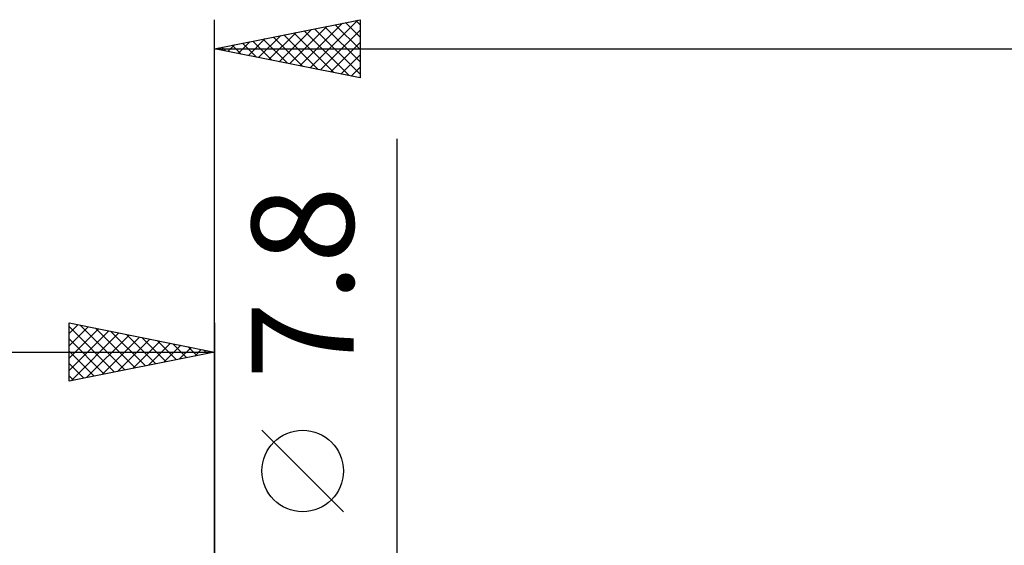
# Model space of a CAD drawing. Units: millimetres. Extents: x -70 to 99, y -62 to 62.
# Drawn here: x -7 to 27, y 9 to 27 of the extents above; entities that cross this region are included whole.
import ezdxf
from ezdxf.enums import TextEntityAlignment as Align

# ---------------------------------------------------------------- set-up
doc = ezdxf.new("R2010")
doc.units = ezdxf.units.MM
doc.header["$LTSCALE"] = 7.25
doc.layers.add('2', color=7, linetype='CONTINUOUS')
doc.layers.add('SK2', color=7, linetype='CONTINUOUS')
doc.styles.get("Standard").update_dxf_attribs({"font": 'Monospac821 BT'})

msp = doc.modelspace()

# ---------------------------------------------------------------- linework, layer by layer
at = {"layer": '2', "color": 7, "linetype": 'CONTINUOUS', "lineweight": 25}
for p, q in [((0, 4), (0, 27.425)), ((0, 26.425), (5, 27.425)), ((3.283, 25.768), (4.924, 27.41)), ((5, 27.425), (5, 25.425)), ((2.222, 25.981), (3.333, 27.092)), ((2.575, 25.91), (3.863, 27.198)), ((2.929, 25.839), (4.393, 27.304)), ((3.435, 27.112), (5, 25.547)), ((3.636, 25.698), (5, 27.062)), ((3.789, 27.183), (5, 25.971)), ((4.142, 27.253), (5, 26.396)), ((4.496, 27.324), (5, 26.82)), ((4.849, 27.395), (5, 27.244)), ((1.161, 26.193), (1.742, 26.773)), ((1.515, 26.122), (2.272, 26.879)), ((1.667, 26.758), (2.501, 25.925)), ((1.868, 26.051), (2.802, 26.985)), ((2.021, 26.829), (3.031, 25.819)), ((2.374, 26.9), (3.562, 25.713)), ((2.728, 26.971), (4.092, 25.607)), ((3.081, 27.041), (4.622, 25.501)), ((0, 26.425), (48.275, 26.425)), ((5, 25.425), (0, 26.425)), ((0.101, 26.405), (0.151, 26.455)), ((0.253, 26.476), (0.38, 26.349)), ((0.454, 26.334), (0.681, 26.561)), ((0.607, 26.546), (0.91, 26.243)), ((0.808, 26.263), (1.211, 26.667)), ((0.96, 26.617), (1.44, 26.137)), ((1.314, 26.688), (1.971, 26.031)), ((3.99, 25.627), (5, 26.637)), ((4.343, 25.556), (5, 26.213)), ((4.697, 25.486), (5, 25.789)), ((6.275, -10.9), (6.275, 23.325)), ((4.425, 10.512), (1.625, 13.312))]:
    msp.add_line(p, q, dxfattribs=at)
msp.add_circle((3.025, 11.912), 1.4, dxfattribs=at)
at = {"layer": 'SK2', "color": 7, "linetype": 'CONTINUOUS', "lineweight": 25}
for p, q in [((-5, 15), (-5, 17)), ((-5, 17), (0, 16)), ((-5, 16.637), (-4.698, 16.94)), ((-4.62, 16.924), (-3.08, 15.384)), ((0, 17), (0, 4)), ((-5, 16.879), (-3.434, 15.313)), ((-5, 16.213), (-4.344, 16.869)), ((-5, 15.789), (-3.991, 16.798)), ((-5, 15.365), (-3.637, 16.727)), ((-4.926, 15.015), (-3.284, 16.657)), ((-4.395, 15.121), (-2.93, 16.586)), ((-4.09, 16.818), (-2.727, 15.455)), ((-3.56, 16.712), (-2.373, 15.525)), ((-3.029, 16.606), (-2.02, 15.596)), ((-5, 16.455), (-3.787, 15.243)), ((-3.865, 15.227), (-2.577, 16.515)), ((-3.335, 15.333), (-2.223, 16.445)), ((-2.804, 15.439), (-1.869, 16.374)), ((-2.499, 16.5), (-1.666, 15.667)), ((-2.274, 15.545), (-1.516, 16.303)), ((-1.969, 16.394), (-1.313, 15.737)), ((-1.438, 16.288), (-0.959, 15.808)), ((-31.725, 16), (0, 16)), ((-5, 16.031), (-4.141, 15.172)), ((0, 16), (-5, 15)), ((-1.744, 15.651), (-1.162, 16.232)), ((-1.213, 15.757), (-0.809, 16.162)), ((-0.908, 16.182), (-0.605, 15.879)), ((-0.683, 15.863), (-0.455, 16.091)), ((-0.378, 16.076), (-0.252, 15.95)), ((-0.153, 15.969), (-0.102, 16.02)), ((-5, 15.607), (-4.494, 15.101)), ((-5, 15.182), (-4.848, 15.03))]:
    msp.add_line(p, q, dxfattribs=at)

# ---------------------------------------------------------------- texts
at = {"layer": '2', "color": 7, "linetype": 'CONTINUOUS', "lineweight": 25}
msp.add_text('7.8', height=3.5, rotation=90, dxfattribs=at).set_placement((4.775, 18.387), align=Align.CENTER)

doc.saveas('drawing.dxf')
